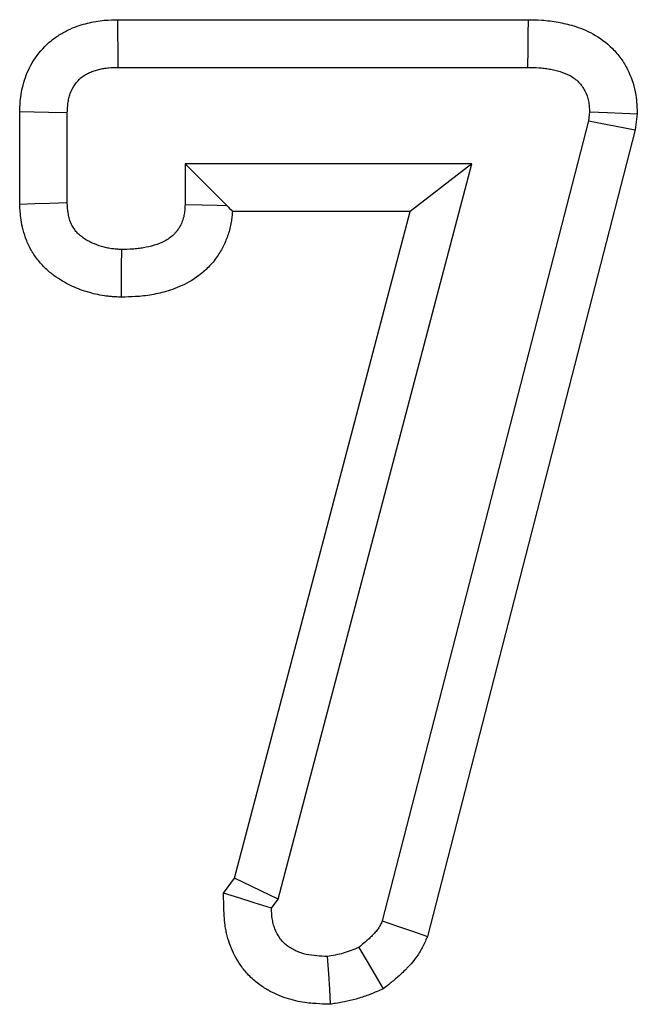
# Model space of a CAD drawing. Units: millimetres. Extents: x 32 to 1823, y 5 to 1164.
# Drawn here: x 737 to 744, y 958 to 969 of the extents above; entities that cross this region are included whole.
import ezdxf

# ---------------------------------------------------------------- set-up
doc = ezdxf.new("R2010")
doc.units = ezdxf.units.MM
doc.header["$LTSCALE"] = 4
doc.linetypes.add('SLD-Сплошная', pattern=[0])

msp = doc.modelspace()

# ---------------------------------------------------------------- linework, layer by layer
at = {"color": 7, "linetype": 'SLD-Сплошная', "lineweight": 30}
for p, q in [((738.033, 969.033), (742.654, 969.033)), ((738.039, 968.497), (742.649, 968.497)), ((736.929, 966.956), (736.929, 967.996)), ((737.465, 966.972), (737.465, 967.985)), ((743.342, 967.996), (743.329, 967.896)), ((743.88, 967.975), (743.856, 967.794)), ((743.329, 967.896), (741.01, 958.898)), ((743.329, 967.896), (743.856, 967.794)), ((743.856, 967.794), (741.518, 958.723)), ((738.79, 967.413), (739.26, 966.943)), ((742.017, 967.413), (738.79, 967.413)), ((738.79, 967.413), (738.79, 966.953)), ((739.839, 959.143), (742.017, 967.413)), ((742.017, 967.413), (741.322, 966.877)), ((741.322, 966.877), (739.323, 966.877)), ((739.347, 959.379), (741.322, 966.877)), ((739.222, 959.211), (739.347, 959.379)), ((739.839, 959.143), (739.347, 959.379)), ((739.763, 959.041), (739.839, 959.143))]:
    msp.add_line(p, q, dxfattribs=at)
at = {"color": 7, "linetype": 'SLD-Сплошная', "lineweight": 30, "flags": 128}
for points in [[(738.039, 968.497), (738.037, 968.706), (738.035, 968.87), (738.033, 969.033)], [(742.649, 968.497), (742.651, 968.7), (742.653, 968.866), (742.654, 969.033)], [(737.465, 967.985), (737.255, 967.989), (737.092, 967.993), (736.929, 967.996)], [(743.342, 967.996), (743.546, 967.988), (743.713, 967.982), (743.88, 967.975)], [(737.465, 966.972), (737.268, 966.966), (737.098, 966.961), (736.929, 966.956)], [(738.79, 966.953), (738.981, 966.949), (739.153, 966.945), (739.26, 966.943)], [(738.075, 966.449), (738.073, 966.258), (738.071, 966.086), (738.07, 965.913)], [(739.763, 959.041), (739.568, 959.102), (739.395, 959.156), (739.222, 959.211)], [(741.01, 958.898), (741.181, 958.839), (741.35, 958.781), (741.518, 958.723)], [(740.744, 958.599), (740.838, 958.442), (740.929, 958.288), (741.021, 958.134)], [(740.39, 958.497), (740.403, 958.302), (740.414, 958.131), (740.425, 957.959)]]:
    msp.add_lwpolyline(points, dxfattribs=at)
at = {"color": 7, "linetype": 'SLD-Сплошная', "lineweight": 30}
for points, knots in [([(736.929, 967.996), (736.929, 968), (736.929, 968.004), (736.93, 968.008), (736.931, 968.044), (736.933, 968.097), (736.946, 968.198), (736.952, 968.235), (736.969, 968.307), (736.98, 968.344), (737.02, 968.456), (737.056, 968.531), (737.156, 968.676), (737.216, 968.741), (737.317, 968.823), (737.352, 968.848), (737.424, 968.893), (737.462, 968.912), (737.534, 968.944), (737.568, 968.957), (737.631, 968.978), (737.66, 968.986), (737.722, 969.001), (737.753, 969.008), (737.817, 969.019), (737.851, 969.023), (737.941, 969.031), (737.99, 969.032), (738.027, 969.033), (738.029, 969.033), (738.031, 969.033), (738.033, 969.033)], [-0.013007, -0.013007, -0.013007, -0.013007, 0, 0, 0, 0.125, 0.125, 0.1875, 0.1875, 0.25, 0.25, 0.375, 0.375, 0.5, 0.5, 0.5625, 0.5625, 0.625, 0.625, 0.6875, 0.6875, 0.75, 0.75, 0.8125, 0.8125, 0.875, 0.875, 1, 1, 1, 1.007114, 1.007114, 1.007114, 1.007114]), ([(742.654, 969.033), (742.656, 969.033), (742.657, 969.033), (742.659, 969.033), (742.7, 969.032), (742.749, 969.031), (742.835, 969.026), (742.867, 969.023), (742.929, 969.015), (742.959, 969.01), (743.018, 968.999), (743.046, 968.993), (743.102, 968.98), (743.132, 968.973), (743.23, 968.943), (743.306, 968.914), (743.456, 968.831), (743.532, 968.776), (743.634, 968.674), (743.667, 968.635), (743.723, 968.556), (743.748, 968.515), (743.81, 968.393), (743.838, 968.309), (743.865, 968.177), (743.869, 968.137), (743.875, 968.071), (743.876, 968.045), (743.877, 968.024), (743.878, 968.008), (743.879, 967.991), (743.88, 967.975)], [-0.004981, -0.004981, -0.004981, -0.004981, 0, 0, 0, 0.125, 0.125, 0.1875, 0.1875, 0.25, 0.25, 0.3125, 0.3125, 0.375, 0.375, 0.5, 0.5, 0.625, 0.625, 0.6875, 0.6875, 0.75, 0.75, 0.875, 0.875, 0.9375, 0.9375, 1, 1, 1, 1.050583, 1.050583, 1.050583, 1.050583]), ([(737.465, 967.985), (737.466, 968.022), (737.468, 968.058), (737.475, 968.113), (737.478, 968.131), (737.487, 968.167), (737.492, 968.185), (737.51, 968.237), (737.527, 968.27), (737.569, 968.33), (737.594, 968.358), (737.636, 968.393), (737.652, 968.403), (737.683, 968.423), (737.699, 968.431), (737.733, 968.446), (737.75, 968.453), (737.785, 968.464), (737.803, 968.469), (737.838, 968.478), (737.856, 968.482), (737.893, 968.488), (737.911, 968.49), (737.966, 968.495), (738.002, 968.496), (738.039, 968.497)], [0, 0, 0, 0, 0.125, 0.125, 0.1875, 0.1875, 0.25, 0.25, 0.375, 0.375, 0.5, 0.5, 0.5625, 0.5625, 0.625, 0.625, 0.6875, 0.6875, 0.75, 0.75, 0.8125, 0.8125, 0.875, 0.875, 1, 1, 1, 1]), ([(742.649, 968.497), (742.69, 968.496), (742.731, 968.495), (742.791, 968.491), (742.811, 968.49), (742.852, 968.485), (742.872, 968.481), (742.912, 968.474), (742.931, 968.47), (742.971, 968.461), (742.991, 968.455), (743.049, 968.438), (743.087, 968.423), (743.158, 968.384), (743.191, 968.36), (743.234, 968.316), (743.247, 968.301), (743.271, 968.268), (743.281, 968.25), (743.309, 968.196), (743.322, 968.157), (743.334, 968.097), (743.336, 968.077), (743.34, 968.037), (743.341, 968.016), (743.342, 967.996)], [0, 0, 0, 0, 0.125, 0.125, 0.1875, 0.1875, 0.25, 0.25, 0.3125, 0.3125, 0.375, 0.375, 0.5, 0.5, 0.625, 0.625, 0.6875, 0.6875, 0.75, 0.75, 0.875, 0.875, 0.9375, 0.9375, 1, 1, 1, 1]), ([(738.07, 965.913), (738.065, 965.913), (738.06, 965.913), (738.055, 965.913), (738.036, 965.914), (738.012, 965.915), (737.969, 965.918), (737.954, 965.919), (737.921, 965.922), (737.902, 965.924), (737.848, 965.932), (737.814, 965.939), (737.753, 965.953), (737.726, 965.961), (737.646, 965.984), (737.586, 966.005), (737.494, 966.047), (737.463, 966.062), (737.402, 966.097), (737.372, 966.115), (737.31, 966.158), (737.278, 966.183), (737.213, 966.24), (737.18, 966.274), (737.121, 966.345), (737.094, 966.383), (737.046, 966.463), (737.025, 966.506), (736.991, 966.589), (736.978, 966.63), (736.957, 966.708), (736.95, 966.746), (736.935, 966.849), (736.932, 966.903), (736.93, 966.94), (736.93, 966.946), (736.929, 966.951), (736.929, 966.956)], [-0.016385, -0.016385, -0.016385, -0.016385, 0, 0, 0, 0.0625, 0.0625, 0.09375, 0.09375, 0.125, 0.125, 0.1875, 0.1875, 0.25, 0.25, 0.375, 0.375, 0.4375, 0.4375, 0.5, 0.5, 0.5625, 0.5625, 0.625, 0.625, 0.6875, 0.6875, 0.75, 0.75, 0.8125, 0.8125, 0.875, 0.875, 1, 1, 1, 1.017526, 1.017526, 1.017526, 1.017526]), ([(738.075, 966.449), (738.056, 966.449), (738.037, 966.45), (738.009, 966.452), (737.999, 966.453), (737.981, 966.455), (737.971, 966.456), (737.943, 966.46), (737.925, 966.463), (737.888, 966.472), (737.87, 966.477), (737.815, 966.493), (737.78, 966.506), (737.728, 966.529), (737.711, 966.538), (737.678, 966.556), (737.662, 966.566), (737.631, 966.588), (737.616, 966.599), (737.588, 966.625), (737.574, 966.638), (737.55, 966.667), (737.539, 966.683), (737.52, 966.715), (737.511, 966.732), (737.497, 966.767), (737.491, 966.785), (737.481, 966.822), (737.478, 966.841), (737.469, 966.897), (737.467, 966.934), (737.465, 966.972)], [0, 0, 0, 0, 0.0625, 0.0625, 0.09375, 0.09375, 0.125, 0.125, 0.1875, 0.1875, 0.25, 0.25, 0.375, 0.375, 0.4375, 0.4375, 0.5, 0.5, 0.5625, 0.5625, 0.625, 0.625, 0.6875, 0.6875, 0.75, 0.75, 0.8125, 0.8125, 0.875, 0.875, 1, 1, 1, 1]), ([(738.79, 966.953), (738.789, 966.932), (738.788, 966.912), (738.786, 966.881), (738.785, 966.87), (738.782, 966.85), (738.78, 966.84), (738.774, 966.809), (738.768, 966.789), (738.753, 966.75), (738.745, 966.731), (738.725, 966.695), (738.714, 966.677), (738.695, 966.652), (738.689, 966.644), (738.675, 966.629), (738.668, 966.621), (738.63, 966.586), (738.595, 966.562), (738.522, 966.523), (738.483, 966.508), (738.404, 966.484), (738.363, 966.474), (738.302, 966.464), (738.282, 966.461), (738.24, 966.456), (738.22, 966.454), (738.158, 966.45), (738.116, 966.449), (738.075, 966.449)], [0, 0, 0, 0, 0.0625, 0.0625, 0.09375, 0.09375, 0.125, 0.125, 0.1875, 0.1875, 0.25, 0.25, 0.3125, 0.3125, 0.34375, 0.34375, 0.375, 0.375, 0.5, 0.5, 0.625, 0.625, 0.75, 0.75, 0.8125, 0.8125, 0.875, 0.875, 1, 1, 1, 1]), ([(739.323, 966.877), (739.322, 966.867), (739.321, 966.856), (739.319, 966.828), (739.317, 966.808), (739.311, 966.766), (739.307, 966.743), (739.292, 966.672), (739.279, 966.627), (739.247, 966.541), (739.229, 966.501), (739.186, 966.42), (739.16, 966.379), (739.114, 966.317), (739.097, 966.297), (739.063, 966.259), (739.045, 966.241), (738.956, 966.157), (738.883, 966.108), (738.738, 966.031), (738.665, 966.003), (738.534, 965.963), (738.476, 965.95), (738.385, 965.934), (738.354, 965.93), (738.292, 965.922), (738.261, 965.92), (738.175, 965.914), (738.126, 965.914), (738.085, 965.913), (738.08, 965.913), (738.075, 965.913), (738.07, 965.913)], [0.0424337, 0.0424337, 0.0424337, 0.0424337, 0.0625, 0.0625, 0.09375, 0.09375, 0.125, 0.125, 0.1875, 0.1875, 0.25, 0.25, 0.3125, 0.3125, 0.34375, 0.34375, 0.375, 0.375, 0.5, 0.5, 0.625, 0.625, 0.75, 0.75, 0.8125, 0.8125, 0.875, 0.875, 1, 1, 1, 1.0149498, 1.0149498, 1.0149498, 1.0149498]), ([(740.425, 957.959), (740.406, 957.96), (740.387, 957.961), (740.368, 957.961), (740.329, 957.963), (740.281, 957.965), (740.17, 957.974), (740.107, 957.982), (740.002, 958.006), (739.965, 958.016), (739.893, 958.04), (739.858, 958.053), (739.79, 958.083), (739.759, 958.099), (739.69, 958.138), (739.654, 958.161), (739.579, 958.218), (739.539, 958.252), (739.473, 958.322), (739.444, 958.358), (739.367, 958.468), (739.329, 958.542), (739.287, 958.652), (739.275, 958.689), (739.26, 958.748), (739.255, 958.767), (739.247, 958.807), (739.244, 958.828), (739.23, 958.926), (739.229, 958.985), (739.228, 959.025), (739.226, 959.087), (739.224, 959.149), (739.222, 959.211)], [-0.059501, -0.059501, -0.059501, -0.059501, 0, 0, 0, 0.125, 0.125, 0.25, 0.25, 0.3125, 0.3125, 0.375, 0.375, 0.4375, 0.4375, 0.5, 0.5, 0.5625, 0.5625, 0.625, 0.625, 0.75, 0.75, 0.8125, 0.8125, 0.84375, 0.84375, 0.875, 0.875, 1, 1, 1, 1.195758, 1.195758, 1.195758, 1.195758]), ([(740.39, 958.497), (740.351, 958.499), (740.311, 958.5), (740.232, 958.507), (740.193, 958.512), (740.135, 958.525), (740.116, 958.53), (740.078, 958.543), (740.06, 958.55), (740.024, 958.566), (740.006, 958.575), (739.971, 958.595), (739.955, 958.605), (739.923, 958.629), (739.908, 958.642), (739.881, 958.671), (739.868, 958.686), (739.834, 958.735), (739.816, 958.771), (739.794, 958.826), (739.788, 958.845), (739.781, 958.874), (739.778, 958.884), (739.775, 958.903), (739.773, 958.913), (739.766, 958.962), (739.765, 959.001), (739.763, 959.041)], [0, 0, 0, 0, 0.125, 0.125, 0.25, 0.25, 0.3125, 0.3125, 0.375, 0.375, 0.4375, 0.4375, 0.5, 0.5, 0.5625, 0.5625, 0.625, 0.625, 0.75, 0.75, 0.8125, 0.8125, 0.84375, 0.84375, 0.875, 0.875, 1, 1, 1, 1]), ([(741.01, 958.898), (741.003, 958.882), (740.996, 958.867), (740.985, 958.844), (740.981, 958.837), (740.972, 958.823), (740.967, 958.816), (740.953, 958.795), (740.942, 958.782), (740.925, 958.763), (740.92, 958.756), (740.908, 958.744), (740.902, 958.738), (740.885, 958.72), (740.873, 958.708), (740.848, 958.685), (740.835, 958.674), (740.797, 958.641), (740.771, 958.62), (740.744, 958.599)], [0, 0, 0, 0, 0.125, 0.125, 0.1875, 0.1875, 0.25, 0.25, 0.375, 0.375, 0.4375, 0.4375, 0.5, 0.5, 0.625, 0.625, 0.75, 0.75, 1, 1, 1, 1]), ([(741.518, 958.723), (741.512, 958.71), (741.507, 958.697), (741.501, 958.684), (741.494, 958.668), (741.484, 958.643), (741.458, 958.592), (741.447, 958.572), (741.423, 958.532), (741.411, 958.514), (741.375, 958.464), (741.353, 958.438), (741.325, 958.405), (741.316, 958.396), (741.299, 958.377), (741.29, 958.368), (741.263, 958.34), (741.245, 958.322), (741.208, 958.288), (741.189, 958.271), (741.137, 958.226), (741.106, 958.201), (741.079, 958.18), (741.06, 958.165), (741.04, 958.149), (741.021, 958.134)], [-0.104901, -0.104901, -0.104901, -0.104901, 0, 0, 0, 0.125, 0.125, 0.1875, 0.1875, 0.25, 0.25, 0.375, 0.375, 0.4375, 0.4375, 0.5, 0.5, 0.625, 0.625, 0.75, 0.75, 1, 1, 1, 1.18353, 1.18353, 1.18353, 1.18353]), ([(740.744, 958.599), (740.716, 958.587), (740.687, 958.575), (740.644, 958.558), (740.63, 958.553), (740.601, 958.543), (740.586, 958.538), (740.512, 958.518), (740.451, 958.507), (740.39, 958.497)], [0, 0, 0, 0, 0.25, 0.25, 0.375, 0.375, 0.5, 0.5, 1, 1, 1, 1]), ([(741.021, 958.134), (740.998, 958.124), (740.975, 958.114), (740.953, 958.105), (740.924, 958.093), (740.89, 958.079), (740.831, 958.056), (740.81, 958.048), (740.764, 958.032), (740.739, 958.025), (740.621, 957.992), (740.541, 957.979), (740.481, 957.969), (740.462, 957.966), (740.443, 957.962), (740.425, 957.959)], [-0.200692, -0.200692, -0.200692, -0.200692, 0, 0, 0, 0.25, 0.25, 0.375, 0.375, 0.5, 0.5, 1, 1, 1, 1.152495, 1.152495, 1.152495, 1.152495])]:
    msp.add_open_spline(points, degree=3, knots=knots, dxfattribs=at)
msp.add_open_spline([(739.26, 966.943), (739.281, 966.921), (739.302, 966.899), (739.323, 966.877)], degree=3, dxfattribs=at)

doc.saveas('drawing.dxf')
